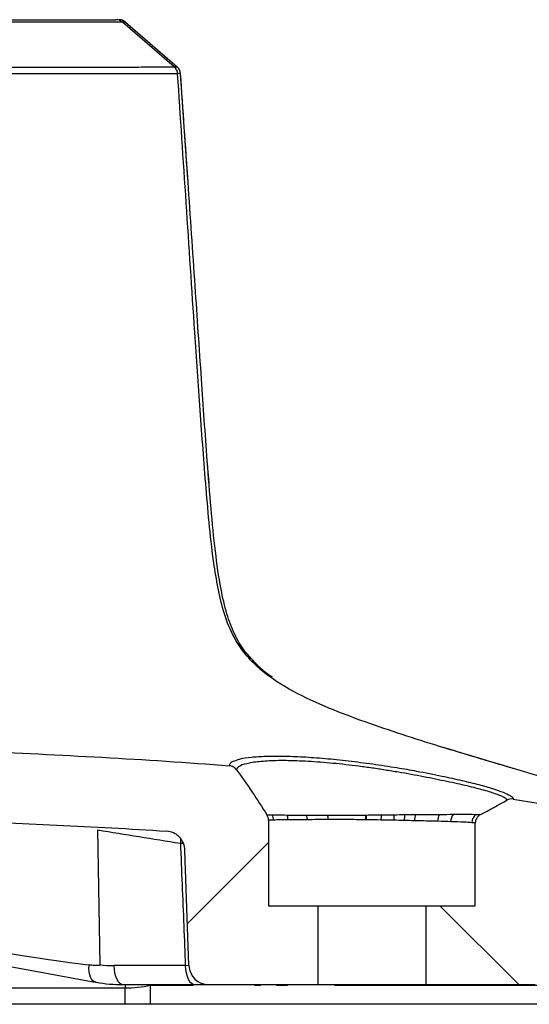
# Model space of a CAD drawing. Units: millimetres. Extents: x 0 to 297, y 0 to 210.
# Drawn here: x 269 to 274, y 139 to 149 of the extents above; entities that cross this region are included whole.
import ezdxf

# ---------------------------------------------------------------- set-up
doc = ezdxf.new("R2010")
doc.units = ezdxf.units.MM
doc.layers.add('DEFAULT', color=179, linetype='Continuous')

msp = doc.modelspace()

# ---------------------------------------------------------------- hatches: boundary and pattern name
at = {"layer": 'DEFAULT', "linetype": 'Continuous', "lineweight": 18}
h = msp.add_hatch(dxfattribs=at)
h.set_pattern_fill('ANSI38', color=256, angle=3e-322, style=0)
edge = h.paths.add_edge_path(flags=0)
edge.add_spline(control_points=[(264.585, 141.004), (264.586, 141.021), (264.588, 141.038), (264.593, 141.054), (264.599, 141.076), (264.609, 141.098), (264.621, 141.117), (264.634, 141.135), (264.649, 141.151), (264.667, 141.165), (264.684, 141.178), (264.704, 141.188), (264.724, 141.195), (264.745, 141.202), (264.767, 141.205), (264.789, 141.205)], knot_values=[0, 0, 0, 0, 0.000505, 0.000505, 0.000505, 0.001197, 0.001197, 0.001197, 0.001864, 0.001864, 0.001864, 0.002519, 0.002519, 0.002519, 0.003175, 0.003175, 0.003175, 0.003175], weights=[1, 1, 1, 1, 1, 1, 1, 1, 1, 1, 1, 1, 1, 1, 1, 1], degree=3, periodic=0)
edge.add_spline(control_points=[(264.789, 141.205), (265.063, 141.2), (265.337, 141.194), (265.611, 141.188)], knot_values=[0.010447, 0.010447, 0.010447, 0.010447, 0.018674, 0.018674, 0.018674, 0.018674], weights=[1, 1, 1, 1], degree=3, periodic=0)
edge.add_spline(control_points=[(265.611, 141.188), (266.05, 141.179), (266.489, 141.166), (266.927, 141.152), (267.377, 141.138), (267.827, 141.121), (268.277, 141.102), (268.727, 141.083), (269.177, 141.062), (269.627, 141.036), (269.776, 141.027), (269.924, 141.018), (270.072, 141.009)], knot_values=[0.00035, 0.00035, 0.00035, 0.00035, 0.013509, 0.013509, 0.013509, 0.027019, 0.027019, 0.027019, 0.040537, 0.040537, 0.040537, 0.044999, 0.044999, 0.044999, 0.044999], weights=[1, 1, 1, 1, 1, 1, 1, 1, 1, 1, 1, 1, 1], degree=3, periodic=0)
edge.add_spline(control_points=[(270.072, 141.009), (270.08, 141.008), (270.087, 141.007), (270.094, 141.006), (270.116, 141.002), (270.138, 140.994), (270.157, 140.983), (270.177, 140.972), (270.195, 140.957), (270.21, 140.94), (270.225, 140.922), (270.237, 140.902), (270.246, 140.881), (270.254, 140.859), (270.259, 140.836), (270.259, 140.813)], knot_values=[0, 0, 0, 0, 0.000218, 0.000218, 0.000218, 0.000899, 0.000899, 0.000899, 0.001591, 0.001591, 0.001591, 0.002289, 0.002289, 0.002289, 0.002986, 0.002986, 0.002986, 0.002986], weights=[1, 1, 1, 1, 1, 1, 1, 1, 1, 1, 1, 1, 1, 1, 1, 1], degree=3, periodic=0)
edge.add_line((270.259, 140.813), (270.3, 139.643))
edge.add_arc((270.5, 139.65), 0.2, 182, 270)
edge.add_line((270.5, 139.45), (271.607, 139.45))
edge.add_line((271.607, 139.45), (271.607, 140.25))
edge.add_line((271.607, 140.25), (271.107, 140.25))
edge.add_line((271.107, 140.25), (271.107, 141.121))
edge.add_spline(control_points=[(271.107, 141.121), (271.107, 141.132), (271.105, 141.144), (271.101, 141.154), (271.099, 141.161), (271.096, 141.168), (271.091, 141.175)], knot_values=[0, 0, 0, 0, 0.000336, 0.000336, 0.000336, 0.000562, 0.000562, 0.000562, 0.000562], weights=[1, 1, 1, 1, 1, 1, 1], degree=3, periodic=0)
edge.add_spline(control_points=[(271.091, 141.175), (271.042, 141.252), (270.992, 141.33), (270.941, 141.406), (270.89, 141.482), (270.838, 141.557), (270.784, 141.632)], knot_values=[0.0001, 0.0001, 0.0001, 0.0001, 0.002857, 0.002857, 0.002857, 0.005604, 0.005604, 0.005604, 0.005604], weights=[1, 1, 1, 1, 1, 1, 1], degree=3, periodic=0)
edge.add_spline(control_points=[(270.784, 141.632), (270.777, 141.642), (270.768, 141.65), (270.757, 141.657), (270.748, 141.663), (270.737, 141.668), (270.726, 141.67), (270.721, 141.672), (270.716, 141.672), (270.711, 141.673)], knot_values=[0, 0, 0, 0, 0.000372, 0.000372, 0.000372, 0.00071, 0.00071, 0.00071, 0.000859, 0.000859, 0.000859, 0.000859], weights=[1, 1, 1, 1, 1, 1, 1, 1, 1, 1], degree=3, periodic=0)
edge.add_spline(control_points=[(270.711, 141.673), (270.415, 141.696), (270.119, 141.717), (269.823, 141.735), (269.109, 141.78), (268.394, 141.813), (267.68, 141.842), (266.965, 141.872), (266.25, 141.898), (265.535, 141.917)], knot_values=[0.057393, 0.057393, 0.057393, 0.057393, 0.066296, 0.066296, 0.066296, 0.087745, 0.087745, 0.087745, 0.109195, 0.109195, 0.109195, 0.109195], weights=[1, 1, 1, 1, 1, 1, 1, 1, 1, 1], degree=3, periodic=0)
edge.add_spline(control_points=[(265.535, 141.917), (265.095, 141.929), (264.654, 141.938), (264.213, 141.949), (263.361, 141.97), (262.509, 141.993), (261.657, 141.993)], knot_values=[0, 0, 0, 0, 0.013223, 0.013223, 0.013223, 0.03879, 0.03879, 0.03879, 0.03879], weights=[1, 1, 1, 1, 1, 1, 1], degree=3, periodic=0)
edge.add_spline(control_points=[(261.657, 141.993), (261.439, 141.993), (261.22, 141.991), (261.002, 141.989), (260.142, 141.979), (259.283, 141.953), (258.423, 141.933), (258.209, 141.928), (257.994, 141.923), (257.779, 141.917)], knot_values=[0.000227, 0.000227, 0.000227, 0.000227, 0.00678, 0.00678, 0.00678, 0.03257, 0.03257, 0.03257, 0.039017, 0.039017, 0.039017, 0.039017], weights=[1, 1, 1, 1, 1, 1, 1, 1, 1, 1], degree=3, periodic=0)
edge.add_spline(control_points=[(257.779, 141.917), (257.032, 141.898), (256.285, 141.87), (255.539, 141.838), (254.792, 141.807), (254.046, 141.772), (253.301, 141.723), (253.068, 141.708), (252.835, 141.691), (252.603, 141.673)], knot_values=[0, 0, 0, 0, 0.022416, 0.022416, 0.022416, 0.044824, 0.044824, 0.044824, 0.051824, 0.051824, 0.051824, 0.051824], weights=[1, 1, 1, 1, 1, 1, 1, 1, 1, 1], degree=3, periodic=0)
edge.add_spline(control_points=[(252.603, 141.673), (252.591, 141.672), (252.578, 141.669), (252.568, 141.663), (252.558, 141.658), (252.548, 141.652), (252.54, 141.644), (252.536, 141.64), (252.533, 141.636), (252.53, 141.632)], knot_values=[0, 0, 0, 0, 0.000365, 0.000365, 0.000365, 0.000697, 0.000697, 0.000697, 0.000859, 0.000859, 0.000859, 0.000859], weights=[1, 1, 1, 1, 1, 1, 1, 1, 1, 1], degree=3, periodic=0)
edge.add_spline(control_points=[(252.53, 141.632), (252.476, 141.557), (252.424, 141.482), (252.373, 141.406), (252.322, 141.329), (252.272, 141.252), (252.223, 141.175)], knot_values=[0.000107, 0.000107, 0.000107, 0.000107, 0.002856, 0.002856, 0.002856, 0.00561, 0.00561, 0.00561, 0.00561], weights=[1, 1, 1, 1, 1, 1, 1], degree=3, periodic=0)
edge.add_spline(control_points=[(252.223, 141.175), (252.217, 141.165), (252.212, 141.155), (252.21, 141.144), (252.208, 141.136), (252.207, 141.129), (252.207, 141.121)], knot_values=[0, 0, 0, 0, 0.000336, 0.000336, 0.000336, 0.000562, 0.000562, 0.000562, 0.000562], weights=[1, 1, 1, 1, 1, 1, 1], degree=3, periodic=0)
edge.add_line((252.207, 141.121), (252.207, 140.25))
edge.add_line((252.207, 140.25), (251.707, 140.25))
edge.add_line((251.707, 140.25), (251.707, 139.45))
edge.add_line((251.707, 139.45), (252.814, 139.45))
edge.add_arc((252.814, 139.65), 0.2, 270, 358)
edge.add_line((253.014, 139.643), (253.055, 140.813))
edge.add_spline(control_points=[(253.055, 140.813), (253.055, 140.823), (253.056, 140.832), (253.057, 140.84), (253.061, 140.863), (253.069, 140.885), (253.08, 140.905), (253.09, 140.924), (253.104, 140.942), (253.121, 140.957), (253.137, 140.972), (253.157, 140.985), (253.177, 140.993), (253.197, 141.002), (253.219, 141.007), (253.242, 141.009)], knot_values=[0, 0, 0, 0, 0.000271, 0.000271, 0.000271, 0.000958, 0.000958, 0.000958, 0.001635, 0.001635, 0.001635, 0.002308, 0.002308, 0.002308, 0.002982, 0.002982, 0.002982, 0.002982], weights=[1, 1, 1, 1, 1, 1, 1, 1, 1, 1, 1, 1, 1, 1, 1, 1], degree=3, periodic=0)
edge.add_spline(control_points=[(253.242, 141.009), (253.389, 141.018), (253.537, 141.027), (253.685, 141.036), (254.135, 141.062), (254.584, 141.083), (255.034, 141.102), (255.484, 141.121), (255.935, 141.137), (256.385, 141.152), (256.824, 141.166), (257.263, 141.179), (257.703, 141.188)], knot_values=[0.009061, 0.009061, 0.009061, 0.009061, 0.013504, 0.013504, 0.013504, 0.027007, 0.027007, 0.027007, 0.040532, 0.040532, 0.040532, 0.053707, 0.053707, 0.053707, 0.053707], weights=[1, 1, 1, 1, 1, 1, 1, 1, 1, 1, 1, 1, 1], degree=3, periodic=0)
edge.add_spline(control_points=[(257.703, 141.188), (257.977, 141.194), (258.251, 141.2), (258.525, 141.205)], knot_values=[0.000117, 0.000117, 0.000117, 0.000117, 0.008344, 0.008344, 0.008344, 0.008344], weights=[1, 1, 1, 1], degree=3, periodic=0)
edge.add_spline(control_points=[(258.525, 141.205), (258.536, 141.205), (258.548, 141.204), (258.559, 141.203), (258.581, 141.199), (258.603, 141.192), (258.623, 141.181), (258.643, 141.169), (258.662, 141.154), (258.678, 141.136), (258.693, 141.118), (258.706, 141.097), (258.715, 141.075), (258.723, 141.052), (258.728, 141.028), (258.729, 141.004)], knot_values=[0, 0, 0, 0, 0.000334, 0.000334, 0.000334, 0.00102, 0.00102, 0.00102, 0.001735, 0.001735, 0.001735, 0.002463, 0.002463, 0.002463, 0.003191, 0.003191, 0.003191, 0.003191], weights=[1, 1, 1, 1, 1, 1, 1, 1, 1, 1, 1, 1, 1, 1, 1, 1], degree=3, periodic=0)
edge.add_line((258.729, 141.004), (258.769, 139.856))
edge.add_ellipse((258.958, 139.924), major_axis=(0.007, -0.202), ratio=0.987426, start_angle=287.6944, end_angle=358.0251)
edge.add_line((258.958, 139.721), (259.19, 139.721))
edge.add_ellipse((259.19, 139.924), major_axis=(0.007, 0.202), ratio=0.987426, start_angle=181.9749, end_angle=252.3056)
edge.add_line((259.379, 139.856), (259.42, 141.026))
edge.add_spline(control_points=[(259.42, 141.026), (259.42, 141.04), (259.422, 141.055), (259.425, 141.068), (259.43, 141.091), (259.44, 141.113), (259.452, 141.132), (259.463, 141.151), (259.478, 141.168), (259.495, 141.183), (259.512, 141.196), (259.531, 141.208), (259.552, 141.215), (259.572, 141.223), (259.594, 141.227), (259.616, 141.228)], knot_values=[0, 0, 0, 0, 0.000427, 0.000427, 0.000427, 0.001125, 0.001125, 0.001125, 0.001795, 0.001795, 0.001795, 0.002452, 0.002452, 0.002452, 0.003109, 0.003109, 0.003109, 0.003109], weights=[1, 1, 1, 1, 1, 1, 1, 1, 1, 1, 1, 1, 1, 1, 1, 1], degree=3, periodic=0)
edge.add_spline(control_points=[(259.616, 141.228), (260.296, 141.242), (260.977, 141.255), (261.657, 141.255)], knot_values=[0.007202, 0.007202, 0.007202, 0.007202, 0.027618, 0.027618, 0.027618, 0.027618], weights=[1, 1, 1, 1], degree=3, periodic=0)
edge.add_spline(control_points=[(261.657, 141.255), (262.338, 141.255), (263.018, 141.242), (263.698, 141.228)], knot_values=[0.000165, 0.000165, 0.000165, 0.000165, 0.020581, 0.020581, 0.020581, 0.020581], weights=[1, 1, 1, 1], degree=3, periodic=0)
edge.add_spline(control_points=[(263.698, 141.228), (263.707, 141.228), (263.715, 141.227), (263.723, 141.226), (263.746, 141.222), (263.768, 141.215), (263.787, 141.204), (263.808, 141.192), (263.827, 141.177), (263.843, 141.159), (263.858, 141.141), (263.871, 141.12), (263.88, 141.097), (263.889, 141.075), (263.894, 141.05), (263.895, 141.026)], knot_values=[0, 0, 0, 0, 0.000248, 0.000248, 0.000248, 0.000936, 0.000936, 0.000936, 0.001655, 0.001655, 0.001655, 0.00239, 0.00239, 0.00239, 0.003125, 0.003125, 0.003125, 0.003125], weights=[1, 1, 1, 1, 1, 1, 1, 1, 1, 1, 1, 1, 1, 1, 1, 1], degree=3, periodic=0)
edge.add_line((263.895, 141.026), (263.935, 139.856))
edge.add_ellipse((264.124, 139.924), major_axis=(-0.007, 0.202), ratio=0.987426, start_angle=107.6944, end_angle=178.0251)
edge.add_line((264.124, 139.721), (264.356, 139.721))
edge.add_ellipse((264.357, 139.924), major_axis=(-0.007, -0.202), ratio=0.987426, start_angle=1.9749, end_angle=72.3056)
edge.add_line((264.545, 139.856), (264.585, 141.004))
h = msp.add_hatch(dxfattribs=at)
h.set_pattern_fill('ANSI38', color=256, angle=3e-322, style=0)
edge = h.paths.add_edge_path(flags=0)
edge.add_line((272.707, 140.25), (272.707, 139.45))
edge.add_line((272.707, 139.45), (273.814, 139.45))
edge.add_arc((273.814, 139.65), 0.2, 270, 358)
edge.add_line((274.014, 139.643), (274.037, 140.315))
edge.add_spline(control_points=[(274.037, 140.315), (274.038, 140.339), (274.044, 140.364), (274.053, 140.387), (274.062, 140.408), (274.075, 140.427), (274.09, 140.444), (274.105, 140.46), (274.123, 140.474), (274.143, 140.485), (274.162, 140.495), (274.184, 140.503), (274.206, 140.506), (274.228, 140.509), (274.251, 140.509), (274.273, 140.505)], knot_values=[0, 0, 0, 0, 0.000743, 0.000743, 0.000743, 0.001412, 0.001412, 0.001412, 0.00208, 0.00208, 0.00208, 0.002747, 0.002747, 0.002747, 0.003414, 0.003414, 0.003414, 0.003414], weights=[1, 1, 1, 1, 1, 1, 1, 1, 1, 1, 1, 1, 1, 1, 1, 1], degree=3, periodic=0)
edge.add_spline(control_points=[(274.273, 140.505), (274.717, 140.424), (275.16, 140.332), (275.6, 140.231)], knot_values=[0.010113, 0.010113, 0.010113, 0.010113, 0.023663, 0.023663, 0.023663, 0.023663], weights=[1, 1, 1, 1], degree=3, periodic=0)
edge.add_spline(control_points=[(275.6, 140.231), (275.62, 140.227), (275.64, 140.219), (275.657, 140.209), (275.677, 140.198), (275.694, 140.183), (275.709, 140.166), (275.723, 140.149), (275.735, 140.13), (275.743, 140.109), (275.751, 140.089), (275.756, 140.066), (275.756, 140.044)], knot_values=[0, 0, 0, 0, 0.000616, 0.000616, 0.000616, 0.001285, 0.001285, 0.001285, 0.00195, 0.00195, 0.00195, 0.002616, 0.002616, 0.002616, 0.002616], weights=[1, 1, 1, 1, 1, 1, 1, 1, 1, 1, 1, 1, 1], degree=3, periodic=0)
edge.add_spline(control_points=[(275.756, 140.044), (275.764, 139.844), (275.771, 139.644), (275.778, 139.443)], knot_values=[0.000367, 0.000367, 0.000367, 0.000367, 0.00638, 0.00638, 0.00638, 0.00638], weights=[1, 1, 1, 1], degree=3, periodic=0)
edge.add_spline(control_points=[(275.778, 139.443), (275.778, 139.421), (275.783, 139.399), (275.791, 139.378), (275.799, 139.357), (275.811, 139.338), (275.825, 139.321), (275.84, 139.304), (275.858, 139.289), (275.877, 139.278), (275.896, 139.267), (275.918, 139.259), (275.94, 139.254), (275.953, 139.252), (275.967, 139.25), (275.98, 139.25)], knot_values=[0, 0, 0, 0, 0.000665, 0.000665, 0.000665, 0.00133, 0.00133, 0.00133, 0.002, 0.002, 0.002, 0.002678, 0.002678, 0.002678, 0.003076, 0.003076, 0.003076, 0.003076], weights=[1, 1, 1, 1, 1, 1, 1, 1, 1, 1, 1, 1, 1, 1, 1, 1], degree=3, periodic=0)
edge.add_line((275.98, 139.25), (276.284, 139.25))
edge.add_spline(control_points=[(276.284, 139.25), (276.307, 139.25), (276.33, 139.254), (276.352, 139.262), (276.373, 139.269), (276.394, 139.281), (276.412, 139.295), (276.43, 139.309), (276.445, 139.327), (276.457, 139.346), (276.469, 139.365), (276.478, 139.387), (276.482, 139.409), (276.486, 139.425), (276.487, 139.441), (276.487, 139.457)], knot_values=[0, 0, 0, 0, 0.000686, 0.000686, 0.000686, 0.001372, 0.001372, 0.001372, 0.002054, 0.002054, 0.002054, 0.002728, 0.002728, 0.002728, 0.003213, 0.003213, 0.003213, 0.003213], weights=[1, 1, 1, 1, 1, 1, 1, 1, 1, 1, 1, 1, 1, 1, 1, 1], degree=3, periodic=0)
edge.add_spline(control_points=[(276.487, 139.457), (276.482, 139.586), (276.477, 139.716), (276.473, 139.845), (276.468, 139.976), (276.464, 140.108), (276.459, 140.239), (276.455, 140.359), (276.45, 140.48), (276.446, 140.6)], knot_values=[0.00007, 0.00007, 0.00007, 0.00007, 0.003948, 0.003948, 0.003948, 0.007895, 0.007895, 0.007895, 0.011503, 0.011503, 0.011503, 0.011503], weights=[1, 1, 1, 1, 1, 1, 1, 1, 1, 1], degree=3, periodic=0)
edge.add_spline(control_points=[(276.446, 140.6), (276.445, 140.622), (276.441, 140.644), (276.433, 140.665), (276.425, 140.686), (276.413, 140.705), (276.398, 140.722), (276.384, 140.739), (276.366, 140.754), (276.347, 140.765), (276.33, 140.775), (276.312, 140.782), (276.293, 140.787)], knot_values=[0, 0, 0, 0, 0.000666, 0.000666, 0.000666, 0.001331, 0.001331, 0.001331, 0.002, 0.002, 0.002, 0.002582, 0.002582, 0.002582, 0.002582], weights=[1, 1, 1, 1, 1, 1, 1, 1, 1, 1, 1, 1, 1], degree=3, periodic=0)
edge.add_spline(control_points=[(276.293, 140.787), (275.592, 140.959), (274.886, 141.111), (274.175, 141.237), (273.981, 141.271), (273.786, 141.304), (273.592, 141.335)], knot_values=[0.000833, 0.000833, 0.000833, 0.000833, 0.022485, 0.022485, 0.022485, 0.028399, 0.028399, 0.028399, 0.028399], weights=[1, 1, 1, 1, 1, 1, 1], degree=3, periodic=0)
edge.add_spline(control_points=[(273.592, 141.335), (273.581, 141.337), (273.569, 141.337), (273.558, 141.335), (273.547, 141.333), (273.536, 141.329), (273.527, 141.323)], knot_values=[0, 0, 0, 0, 0.000334, 0.000334, 0.000334, 0.000668, 0.000668, 0.000668, 0.000668], weights=[1, 1, 1, 1, 1, 1, 1], degree=3, periodic=0)
edge.add_spline(control_points=[(273.527, 141.323), (273.477, 141.295), (273.427, 141.268), (273.377, 141.24), (273.339, 141.219), (273.3, 141.199), (273.261, 141.178)], knot_values=[0.000105, 0.000105, 0.000105, 0.000105, 0.001814, 0.001814, 0.001814, 0.003137, 0.003137, 0.003137, 0.003137], weights=[1, 1, 1, 1, 1, 1, 1], degree=3, periodic=0)
edge.add_spline(control_points=[(273.261, 141.178), (273.251, 141.173), (273.242, 141.166), (273.234, 141.158), (273.226, 141.15), (273.22, 141.14), (273.215, 141.13), (273.211, 141.119), (273.208, 141.108), (273.207, 141.097), (273.207, 141.095), (273.207, 141.092), (273.207, 141.089)], knot_values=[0, 0, 0, 0, 0.000336, 0.000336, 0.000336, 0.000672, 0.000672, 0.000672, 0.001007, 0.001007, 0.001007, 0.001082, 0.001082, 0.001082, 0.001082], weights=[1, 1, 1, 1, 1, 1, 1, 1, 1, 1, 1, 1, 1], degree=3, periodic=0)
edge.add_line((273.207, 141.089), (273.207, 140.25))
edge.add_line((273.207, 140.25), (272.707, 140.25))

# ---------------------------------------------------------------- linework, layer by layer
at = {"color": 7, "linetype": 'Continuous', "lineweight": 25}
for p, q in [((270.151, 148.771), (269.624, 149.227)), ((269.654, 149.227), (270.181, 148.773)), ((270.266, 147.965), (270.215, 148.704)), ((270.291, 147.603), (270.266, 147.965)), ((270.504, 144.546), (270.486, 144.771)), ((270.93, 142.764), (270.893, 142.808)), ((273.697, 141.615), (273.389, 141.707)), ((271.107, 141.121), (271.107, 140.25)), ((269.398, 139.65), (269.374, 141.021)), ((273.207, 140.25), (273.207, 141.089)), ((270.3, 139.643), (270.259, 140.813)), ((265.094, 140.251), (269.348, 139.476)), ((271.107, 140.25), (271.607, 140.25)), ((271.607, 140.25), (271.607, 139.45)), ((271.607, 140.25), (272.707, 140.25)), ((272.707, 140.25), (273.207, 140.25)), ((272.707, 139.45), (272.707, 140.25)), ((270.263, 139.643), (269.537, 139.643)), ((270.301, 139.642), (270.263, 139.643)), ((267.957, 139.417), (269.652, 139.417)), ((269.356, 139.475), (269.348, 139.476)), ((269.633, 139.45), (270.36, 139.45)), ((269.652, 139.45), (269.652, 139.417)), ((269.652, 139.25), (269.652, 139.417)), ((269.91, 139.25), (269.91, 139.443)), ((269.91, 139.443), (270.344, 139.443)), ((270.5, 139.45), (271.607, 139.45)), ((270.964, 139.443), (271.027, 139.443)), ((271.189, 139.443), (271.3, 139.443)), ((271.607, 139.45), (272.707, 139.45)), ((271.779, 139.443), (275.539, 139.443)), ((272.707, 139.45), (273.814, 139.45)), ((269.652, 139.25), (267.957, 139.25)), ((275.703, 139.25), (269.91, 139.25))]:
    msp.add_line(p, q, dxfattribs=at)
at = {"color": 7, "linetype": 'Continuous', "lineweight": 25, "flags": 128}
for points in [[(270.215, 140.936), (270.215, 140.927), (270.213, 140.887)], [(270.213, 140.887), (270.24, 140.888), (270.244, 140.888)], [(269.348, 139.476), (269.34, 139.479), (269.324, 139.488), (269.311, 139.504), (269.3, 139.525), (269.292, 139.551), (269.287, 139.581), (269.285, 139.614), (269.286, 139.649)], [(269.537, 139.643), (269.539, 139.605), (269.545, 139.569), (269.554, 139.536), (269.566, 139.506), (269.581, 139.483), (269.597, 139.465), (269.615, 139.454), (269.633, 139.45)], [(270.263, 139.643), (270.266, 139.605), (270.272, 139.569), (270.281, 139.536), (270.293, 139.506), (270.307, 139.483), (270.324, 139.465), (270.341, 139.454), (270.36, 139.45)]]:
    msp.add_lwpolyline(points, dxfattribs=at)
at = {"color": 7, "linetype": 'Continuous', "lineweight": 25}
for centre, radius, start, end in [((269.589, 149.151), 0.1, 49.277, 90), ((270.115, 148.697), 0.1, 3.9863, 49.277), ((271.056, 141.122), 0.104, 359.9821, 29.9629), ((271.186, 141.124), 0.119, 359.9603, 24.6319), ((271.352, 141.125), 0.15, 359.9368, 18.1485), ((271.496, 141.127), 0.218, 359.8249, 11.9413), ((270.581, 141.141), 1.515, 359.3694, 1.2159), ((270.425, 141.143), 1.676, 359.3582, 1.0305), ((273.246, 141.108), 0.997, 176.1605, 179.1677), ((272.786, 141.113), 0.408, 171.1855, 179.1121), ((272.757, 141.113), 0.272, 166.5053, 179.2594), ((272.794, 141.114), 0.205, 161.7787, 179.7039), ((272.96, 141.11), 0.136, 149.2058, 180.2248), ((273.075, 141.106), 0.117, 140.8006, 180.2737), ((273.273, 141.095), 0.101, 123.5602, 179.9795), ((270.5, 139.65), 0.2, 182, 270)]:
    msp.add_arc(centre, radius, start, end, dxfattribs=at)
for centre, major_axis, ratio, start_param, end_param in [((238.03, 145.384), (31.368, -5.738), 0.006225, 5.749516, 6.19985), ((269.507, 141.443), (-0.129, 1.796), 0.874708, 2.990197, 3.078651), ((269.603, 141.45), (-0.13, 1.997), 0.874909, 2.92622, 3.084875)]:
    msp.add_ellipse(centre, major_axis=major_axis, ratio=ratio, start_param=start_param, end_param=end_param, dxfattribs=at)
for points, knots in [([(264.174, 149.251), (264.573, 149.251), (264.957, 149.251), (265.512, 149.251), (265.695, 149.251), (266.048, 149.251), (266.219, 149.251), (266.718, 149.251), (267.031, 149.251), (267.469, 149.251), (267.61, 149.251), (267.882, 149.251), (268.01, 149.251), (268.373, 149.251), (268.587, 149.251), (268.862, 149.251), (268.947, 149.251), (269.061, 149.251), (269.097, 149.251), (269.165, 149.251), (269.197, 149.251), (269.285, 149.251), (269.334, 149.251), (269.416, 149.251), (269.448, 149.251), (269.524, 149.251), (269.547, 149.251), (269.559, 149.251)], [0, 0, 0, 0, 0.125, 0.125, 0.1875, 0.1875, 0.25, 0.25, 0.375, 0.375, 0.4375, 0.4375, 0.5, 0.5, 0.625, 0.625, 0.6875, 0.6875, 0.71875, 0.71875, 0.75, 0.75, 0.8125, 0.8125, 0.875, 0.875, 1, 1, 1, 1]), ([(269.624, 149.227), (269.613, 149.226), (269.589, 149.226), (269.512, 149.226), (269.48, 149.226), (269.397, 149.226), (269.347, 149.226), (269.259, 149.226), (269.227, 149.226), (269.158, 149.226), (269.122, 149.226), (269.007, 149.226), (268.922, 149.226), (268.644, 149.226), (268.429, 149.226), (268.063, 149.226), (267.934, 149.226), (267.661, 149.226), (267.519, 149.226), (267.077, 149.227), (266.762, 149.227), (266.259, 149.227), (266.087, 149.227), (265.731, 149.227), (265.547, 149.227), (265.173, 149.227), (264.983, 149.227), (264.594, 149.227), (264.396, 149.227), (264.196, 149.227)], [0, 0, 0, 0, 0.125, 0.125, 0.1875, 0.1875, 0.25, 0.25, 0.28125, 0.28125, 0.3125, 0.3125, 0.375, 0.375, 0.5, 0.5, 0.5625, 0.5625, 0.625, 0.625, 0.75, 0.75, 0.8125, 0.8125, 0.875, 0.875, 0.9375, 0.9375, 1, 1, 1, 1]), ([(269.654, 149.227), (269.654, 149.227), (269.652, 149.227), (269.646, 149.227), (269.643, 149.227), (269.638, 149.227), (269.636, 149.227), (269.631, 149.227), (269.628, 149.227), (269.624, 149.227)], [0, 0, 0, 0, 0.5, 0.5, 0.75, 0.75, 0.875, 0.875, 1, 1, 1, 1]), ([(264.369, 148.779), (264.582, 148.779), (264.792, 148.779), (265.102, 148.779), (265.204, 148.779), (265.406, 148.778), (265.506, 148.778), (265.999, 148.777), (266.374, 148.775), (266.909, 148.773), (267.082, 148.773), (267.335, 148.772), (267.419, 148.771), (267.582, 148.771), (267.663, 148.771), (268.058, 148.769), (268.347, 148.769), (268.872, 148.769), (269.103, 148.769), (269.4, 148.77), (269.491, 148.77), (269.614, 148.77), (269.652, 148.77), (269.725, 148.77), (269.759, 148.77), (269.853, 148.771), (269.906, 148.771), (269.995, 148.771), (270.03, 148.771), (270.085, 148.771), (270.106, 148.771), (270.128, 148.771), (270.134, 148.771), (270.141, 148.771), (270.144, 148.771), (270.146, 148.771), (270.147, 148.771), (270.149, 148.771), (270.15, 148.771), (270.151, 148.771)], [0, 0, 0, 0, 0.0625, 0.0625, 0.09375, 0.09375, 0.125, 0.125, 0.25, 0.25, 0.3125, 0.3125, 0.34375, 0.34375, 0.375, 0.375, 0.5, 0.5, 0.625, 0.625, 0.6875, 0.6875, 0.71875, 0.71875, 0.75, 0.75, 0.8125, 0.8125, 0.875, 0.875, 0.9375, 0.9375, 0.96875, 0.96875, 0.984375, 0.984375, 0.992188, 0.992188, 1, 1, 1, 1]), ([(270.185, 148.702), (270.173, 148.702), (270.147, 148.702), (270.064, 148.701), (270.028, 148.701), (269.939, 148.701), (269.886, 148.701), (269.791, 148.701), (269.757, 148.701), (269.684, 148.701), (269.645, 148.701), (269.522, 148.701), (269.431, 148.701), (269.133, 148.7), (268.901, 148.7), (268.374, 148.7), (268.083, 148.7), (267.687, 148.701), (267.606, 148.702), (267.442, 148.702), (267.358, 148.703), (267.104, 148.704), (266.93, 148.704), (266.393, 148.707), (266.017, 148.708), (265.522, 148.71), (265.422, 148.71), (265.219, 148.711), (265.116, 148.711), (264.805, 148.711), (264.594, 148.711), (264.38, 148.711)], [0, 0, 0, 0, 0.125, 0.125, 0.1875, 0.1875, 0.25, 0.25, 0.28125, 0.28125, 0.3125, 0.3125, 0.375, 0.375, 0.5, 0.5, 0.625, 0.625, 0.65625, 0.65625, 0.6875, 0.6875, 0.75, 0.75, 0.875, 0.875, 0.90625, 0.90625, 0.9375, 0.9375, 1, 1, 1, 1]), ([(270.151, 148.771), (270.155, 148.771), (270.158, 148.772), (270.163, 148.772), (270.165, 148.772), (270.17, 148.772), (270.173, 148.773), (270.179, 148.773), (270.181, 148.773), (270.181, 148.773)], [0, 0, 0, 0, 0.125, 0.125, 0.25, 0.25, 0.5, 0.5, 1, 1, 1, 1]), ([(270.185, 148.702), (270.184, 148.715), (270.181, 148.728), (270.169, 148.752), (270.161, 148.763), (270.151, 148.771)], [0, 0, 0, 0, 0.5, 0.5, 1, 1, 1, 1]), ([(270.215, 148.704), (270.215, 148.704), (270.213, 148.704), (270.207, 148.704), (270.204, 148.703), (270.199, 148.703), (270.197, 148.703), (270.192, 148.703), (270.189, 148.702), (270.185, 148.702)], [0, 0, 0, 0, 0.5, 0.5, 0.75, 0.75, 0.875, 0.875, 1, 1, 1, 1]), ([(273.537, 141.662), (273.306, 141.731), (272.821, 141.874), (272.214, 142.069), (271.718, 142.255), (271.357, 142.42), (271.075, 142.598), (270.886, 142.783), (270.759, 142.961), (270.663, 143.184), (270.599, 143.442), (270.527, 143.877), (270.472, 144.493), (270.413, 145.283), (270.347, 146.249), (270.272, 147.388), (270.214, 148.264), (270.185, 148.702)], [0, 0, 0, 0, 0.081089, 0.170291, 0.214712, 0.259426, 0.304055, 0.326119, 0.348018, 0.377388, 0.407283, 0.437345, 0.526034, 0.61536, 0.70416, 0.852172, 1, 1, 1, 1]), ([(270.93, 142.764), (270.908, 142.789), (270.843, 142.862), (270.756, 143.014), (270.677, 143.224), (270.614, 143.508), (270.564, 143.865), (270.522, 144.301), (270.476, 144.885), (270.424, 145.638), (270.361, 146.583), (270.29, 147.617), (270.24, 148.337), (270.215, 148.704)], [0, 0, 0, 0, 0.017933, 0.051224, 0.089092, 0.132172, 0.197219, 0.269558, 0.350197, 0.4878, 0.643617, 0.818282, 1, 1, 1, 1]), ([(271.144, 142.572), (271.107, 142.598), (271.024, 142.657), (270.956, 142.735), (270.919, 142.778)], [0, 0, 0, 0, 0.4374352, 1, 1, 1, 1]), ([(265.535, 141.917), (265.967, 141.906), (266.399, 141.892), (267.262, 141.86), (267.693, 141.842), (268.556, 141.804), (268.988, 141.783), (269.85, 141.735), (270.281, 141.707), (270.711, 141.673)], [0, 0, 0, 0, 0.25, 0.25, 0.5, 0.5, 0.75, 0.75, 1, 1, 1, 1]), ([(273.538, 141.661), (273.528, 141.664), (273.511, 141.669), (273.461, 141.684), (273.399, 141.703), (273.332, 141.722), (273.28, 141.738), (273.24, 141.75), (273.197, 141.763), (273.152, 141.776), (273.104, 141.791), (273.039, 141.811), (272.962, 141.834), (272.89, 141.856), (272.853, 141.867), (272.853, 141.868)], [0, 0, 0, 0, 0.246292, 0.44289, 0.590062, 0.670685, 0.703268, 0.732287, 0.759651, 0.787622, 0.818331, 0.853406, 0.929872, 0.9994, 1, 1, 1, 1]), ([(270.711, 141.673), (270.712, 141.678), (270.714, 141.695), (270.741, 141.719), (270.793, 141.734), (270.818, 141.741)], [0, 0, 0, 0, 0.189577, 0.609605, 1, 1, 1, 1]), ([(273.527, 141.323), (273.526, 141.331), (273.517, 141.341), (273.49, 141.356), (273.479, 141.362), (273.453, 141.373), (273.438, 141.379), (273.403, 141.391), (273.384, 141.397), (273.342, 141.41), (273.319, 141.417), (273.269, 141.431), (273.242, 141.438), (273.185, 141.453), (273.155, 141.46), (273.06, 141.483), (272.992, 141.498), (272.881, 141.521), (272.843, 141.529), (272.764, 141.545), (272.724, 141.553), (272.6, 141.577), (272.514, 141.593), (272.382, 141.615), (272.337, 141.622), (272.248, 141.636), (272.204, 141.643), (272.115, 141.656), (272.07, 141.662), (271.981, 141.674), (271.936, 141.679), (271.803, 141.694), (271.717, 141.702), (271.592, 141.712), (271.551, 141.715), (271.471, 141.72), (271.432, 141.721), (271.319, 141.725), (271.249, 141.726), (271.153, 141.724), (271.122, 141.723), (271.065, 141.719), (271.038, 141.717), (270.988, 141.712), (270.965, 141.709), (270.923, 141.702), (270.904, 141.698), (270.852, 141.686), (270.827, 141.677), (270.801, 141.661), (270.795, 141.655), (270.786, 141.644), (270.784, 141.638), (270.784, 141.632)], [0, 0, 0, 0, 0.0625, 0.0625, 0.09375, 0.09375, 0.125, 0.125, 0.15625, 0.15625, 0.1875, 0.1875, 0.21875, 0.21875, 0.25, 0.25, 0.3125, 0.3125, 0.34375, 0.34375, 0.375, 0.375, 0.4375, 0.4375, 0.46875, 0.46875, 0.5, 0.5, 0.53125, 0.53125, 0.5625, 0.5625, 0.625, 0.625, 0.65625, 0.65625, 0.6875, 0.6875, 0.75, 0.75, 0.78125, 0.78125, 0.8125, 0.8125, 0.84375, 0.84375, 0.875, 0.875, 0.9375, 0.9375, 0.96875, 0.96875, 1, 1, 1, 1]), ([(270.818, 141.741), (270.82, 141.742), (270.846, 141.751), (270.932, 141.762), (271.075, 141.772), (271.253, 141.773), (271.456, 141.765), (271.68, 141.749), (271.919, 141.724), (272.166, 141.692), (272.399, 141.657), (272.637, 141.615), (272.861, 141.571), (273.073, 141.524), (273.247, 141.481), (273.388, 141.441), (273.497, 141.403), (273.539, 141.382), (273.56, 141.371)], [0, 0, 0, 0, 0.004525, 0.069562, 0.134599, 0.200403, 0.266208, 0.332812, 0.399414, 0.467241, 0.53507, 0.591066, 0.669195, 0.736084, 0.802968, 0.868367, 0.934184, 1, 1, 1, 1]), ([(270.784, 141.632), (270.776, 141.643), (270.765, 141.653), (270.74, 141.667), (270.726, 141.672), (270.711, 141.673)], [0, 0, 0, 0, 0.5, 0.5, 1, 1, 1, 1]), ([(274.325, 141.432), (274.085, 141.501), (273.822, 141.577), (273.56, 141.655), (273.537, 141.662)], [0, 0, 0, 0, 0.911832, 1, 1, 1, 1]), ([(273.56, 141.371), (273.571, 141.364), (273.579, 141.358), (273.59, 141.346), (273.592, 141.34), (273.592, 141.335)], [0, 0, 0, 0, 0.5, 0.5, 1, 1, 1, 1]), ([(273.592, 141.335), (274.045, 141.263), (274.498, 141.181), (275.173, 141.044), (275.398, 140.996), (275.846, 140.895), (276.07, 140.842), (276.293, 140.787)], [0, 0, 0, 0, 0.5, 0.5, 0.75, 0.75, 1, 1, 1, 1]), ([(265.612, 141.188), (266.356, 141.172), (267.099, 141.148), (268.215, 141.105), (268.586, 141.089), (269.33, 141.053), (269.701, 141.033), (270.072, 141.009)], [0, 0, 0, 0, 0.5, 0.5, 0.75, 0.75, 1, 1, 1, 1]), ([(271.091, 141.175), (271.092, 141.175), (271.096, 141.175), (271.114, 141.175), (271.128, 141.174), (271.146, 141.174)], [0, 0, 0, 0, 0.5, 0.5, 1, 1, 1, 1]), ([(271.16, 141.122), (271.142, 141.122), (271.129, 141.122), (271.112, 141.122), (271.107, 141.121), (271.107, 141.121)], [0, 0, 0, 0, 0.5, 0.5, 1, 1, 1, 1]), ([(271.146, 141.174), (271.163, 141.174), (271.184, 141.174), (271.233, 141.174), (271.262, 141.173), (271.294, 141.173)], [0, 0, 0, 0, 0.5, 0.5, 1, 1, 1, 1]), ([(271.305, 141.124), (271.273, 141.123), (271.245, 141.123), (271.197, 141.123), (271.177, 141.122), (271.16, 141.122)], [0, 0, 0, 0, 0.5, 0.5, 1, 1, 1, 1]), ([(271.71, 141.172), (271.771, 141.172), (271.834, 141.172), (271.962, 141.172), (272.028, 141.173), (272.095, 141.173)], [0, 0, 0, 0, 0.5, 0.5, 1, 1, 1, 1]), ([(272.095, 141.124), (272.029, 141.125), (271.964, 141.126), (271.837, 141.126), (271.775, 141.126), (271.714, 141.126)], [0, 0, 0, 0, 0.5, 0.5, 1, 1, 1, 1]), ([(272.984, 141.18), (273.038, 141.18), (273.085, 141.18), (273.163, 141.18), (273.194, 141.18), (273.217, 141.179)], [0, 0, 0, 0, 0.5, 0.5, 1, 1, 1, 1]), ([(273.261, 141.178), (273.253, 141.174), (273.245, 141.169), (273.232, 141.156), (273.226, 141.149), (273.212, 141.126), (273.207, 141.108), (273.207, 141.089)], [0, 0, 0, 0, 0.25, 0.25, 0.5, 0.5, 1, 1, 1, 1]), ([(273.171, 141.095), (273.151, 141.097), (273.123, 141.098), (273.052, 141.102), (273.008, 141.104), (272.958, 141.105)], [0, 0, 0, 0, 0.5, 0.5, 1, 1, 1, 1]), ([(270.259, 140.813), (270.259, 140.838), (270.253, 140.863), (270.239, 140.897), (270.233, 140.908), (270.22, 140.928), (270.212, 140.938), (270.195, 140.956), (270.186, 140.964), (270.166, 140.979), (270.155, 140.985), (270.122, 141.001), (270.097, 141.007), (270.072, 141.009)], [0, 0, 0, 0, 0.25, 0.25, 0.375, 0.375, 0.5, 0.5, 0.625, 0.625, 0.75, 0.75, 1, 1, 1, 1]), ([(270.213, 140.887), (270.224, 140.607), (270.236, 140.328), (270.247, 140.048), (270.252, 139.913), (270.258, 139.778), (270.263, 139.643)], [0.0021461, 0.0021461, 0.0021461, 0.0021461, 0.01054413, 0.01054413, 0.01054413, 0.01459649, 0.01459649, 0.01459649, 0.01459649]), ([(269.398, 139.65), (269.398, 139.65), (269.397, 139.649), (269.396, 139.648), (269.396, 139.648), (269.394, 139.648), (269.393, 139.647), (269.389, 139.646), (269.387, 139.646), (269.38, 139.645), (269.375, 139.645), (269.361, 139.645), (269.352, 139.645), (269.323, 139.646), (269.305, 139.647), (269.286, 139.649)], [0, 0, 0, 0, 0.015625, 0.015625, 0.03125, 0.03125, 0.0625, 0.0625, 0.125, 0.125, 0.25, 0.25, 0.5, 0.5, 1, 1, 1, 1]), ([(269.652, 139.417), (269.695, 139.417), (269.738, 139.42), (269.825, 139.429), (269.868, 139.435), (269.91, 139.443)], [0, 0, 0, 0, 0.5, 0.5, 1, 1, 1, 1]), ([(270.36, 139.45), (270.395, 139.45), (270.453, 139.45), (270.487, 139.45), (270.5, 139.45)], [0, 0, 0, 0, 0.61549, 1, 1, 1, 1]), ([(269.91, 139.25), (269.867, 139.25), (269.824, 139.25), (269.738, 139.25), (269.695, 139.25), (269.652, 139.25)], [0, 0, 0, 0, 0.5, 0.5, 1, 1, 1, 1])]:
    msp.add_open_spline(points, degree=3, knots=knots, dxfattribs=at)
for points in [[(269.624, 149.227), (269.606, 149.242), (269.582, 149.251), (269.559, 149.251)], [(270.784, 141.632), (270.892, 141.483), (270.993, 141.33), (271.091, 141.175)], [(273.261, 141.178), (273.35, 141.225), (273.439, 141.274), (273.527, 141.323)], [(273.592, 141.335), (273.569, 141.339), (273.546, 141.334), (273.527, 141.323)], [(271.107, 141.121), (271.107, 141.14), (271.102, 141.159), (271.091, 141.175)], [(271.294, 141.173), (271.351, 141.173), (271.418, 141.173), (271.495, 141.172)], [(271.502, 141.125), (271.427, 141.125), (271.361, 141.124), (271.305, 141.124)], [(271.495, 141.172), (271.561, 141.172), (271.633, 141.172), (271.71, 141.172)], [(271.714, 141.126), (271.638, 141.126), (271.568, 141.126), (271.502, 141.125)], [(272.095, 141.173), (272.097, 141.173), (272.099, 141.173), (272.101, 141.173)], [(272.101, 141.124), (272.099, 141.124), (272.097, 141.124), (272.095, 141.124)], [(272.101, 141.173), (272.151, 141.174), (272.201, 141.174), (272.251, 141.175)], [(272.249, 141.122), (272.2, 141.123), (272.151, 141.124), (272.101, 141.124)], [(272.378, 141.12), (272.335, 141.121), (272.292, 141.121), (272.249, 141.122)], [(272.251, 141.175), (272.295, 141.175), (272.339, 141.175), (272.383, 141.176)], [(272.485, 141.117), (272.45, 141.118), (272.414, 141.119), (272.378, 141.12)], [(272.383, 141.176), (272.42, 141.176), (272.457, 141.177), (272.493, 141.177)], [(272.589, 141.115), (272.555, 141.115), (272.521, 141.116), (272.485, 141.117)], [(272.493, 141.177), (272.529, 141.177), (272.564, 141.177), (272.599, 141.178)], [(272.824, 141.109), (272.752, 141.111), (272.674, 141.113), (272.589, 141.115)], [(272.599, 141.178), (272.687, 141.178), (272.769, 141.179), (272.844, 141.179)], [(272.958, 141.105), (272.917, 141.107), (272.873, 141.108), (272.824, 141.109)], [(272.844, 141.179), (272.894, 141.179), (272.941, 141.18), (272.984, 141.18)], [(273.217, 141.179), (273.244, 141.179), (273.259, 141.179), (273.261, 141.178)], [(269.374, 141.021), (269.374, 141.021), (269.374, 141.021), (269.374, 141.021)], [(269.374, 141.021), (269.654, 140.975), (269.933, 140.931), (270.213, 140.887)], [(273.207, 141.089), (273.207, 141.091), (273.195, 141.093), (273.171, 141.095)]]:
    msp.add_open_spline(points, degree=3, dxfattribs=at)

doc.saveas('drawing.dxf')
